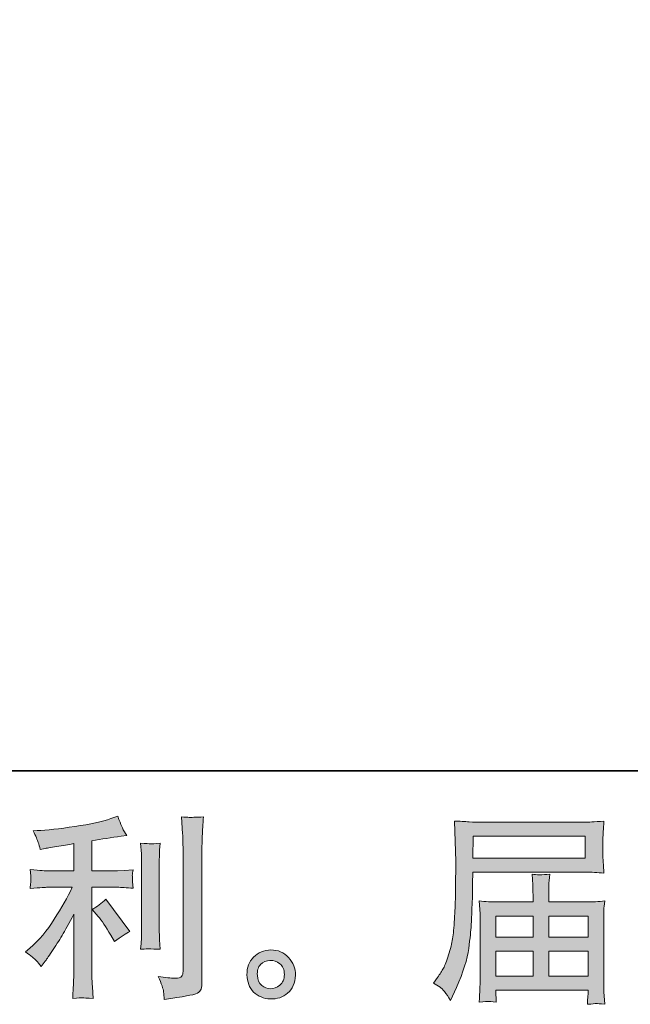
# Model space of a CAD drawing. Units: inches. Extents: x -711 to 1527, y -460 to 1132.
# Drawn here: x 511 to 681, y -460 to -185 of the extents above; entities that cross this region are included whole.
import ezdxf

# ---------------------------------------------------------------- set-up
doc = ezdxf.new("R2010")
doc.units = ezdxf.units.IN
doc.header["$MEASUREMENT"] = 0
doc.layers.add('图层 1', color=7, linetype='Continuous')

msp = doc.modelspace()

# ---------------------------------------------------------------- hatches: boundary and pattern name
at = {"layer": '图层 1'}
h = msp.add_hatch(color=7, dxfattribs=at)
h.dxf.hatch_style = 2
edge = h.paths.add_edge_path()
edge.add_spline(control_points=[(532.9, -435.62), (533.86, -436.74), (535.03, -438.5), (536.4, -440.91), (536.4, -440.91), (537.41, -442.69), (537.41, -442.69), (539.3, -441.29), (540.73, -440.34), (541.7, -439.86), (541.7, -439.86), (535.01, -430.83), (535.01, -430.83), (533.86, -432.02), (532.57, -432.98), (531.17, -433.67), (531.17, -433.67), (532.9, -435.62), (532.9, -435.62)], knot_values=[0, 0, 0, 0, 1, 1, 1, 2, 2, 2, 3, 3, 3, 4, 4, 4, 5, 5, 5, 6, 6, 6, 6], degree=3, periodic=0)
edge = h.paths.add_edge_path()
edge.add_spline(control_points=[(515.57, -447.95), (516, -448.43), (516.48, -449.01), (516.99, -449.68), (516.99, -449.68), (518.11, -448.18), (518.11, -448.18), (518.29, -447.92), (518.91, -447), (519.95, -445.45), (520.99, -443.89), (521.94, -442.4), (522.79, -441), (523.64, -439.58), (524.76, -437.57), (526.12, -434.98), (526.12, -434.98), (526.12, -451.34), (526.12, -451.34), (526.12, -452.06), (526.07, -453.08), (525.98, -454.42), (525.89, -455.75), (525.84, -457.15), (525.79, -458.59), (527.26, -458.44), (528.17, -458.36), (528.51, -458.38), (528.82, -458.4), (529.8, -458.48), (531.45, -458.59), (531.45, -458.59), (531.28, -455.3), (531.28, -455.3), (531.13, -452.96), (531.07, -451.64), (531.11, -451.34), (531.11, -451.34), (531.11, -427.51), (531.11, -427.51), (531.11, -427.51), (538.24, -427.51), (538.24, -427.51), (539.36, -427.51), (540.81, -427.6), (542.64, -427.79), (542.64, -427.79), (542.48, -425.98), (542.48, -425.98), (542.48, -425.98), (542.48, -425.15), (542.48, -425.15), (542.43, -424.53), (542.41, -424.11), (542.43, -423.91), (542.45, -423.73), (542.53, -423.28), (542.64, -422.63), (542.64, -422.63), (540.13, -422.79), (540.13, -422.79), (540.13, -422.79), (538.29, -422.91), (538.29, -422.91), (538.29, -422.91), (531.11, -422.91), (531.11, -422.91), (531.11, -422.91), (531.11, -414.55), (531.11, -414.55), (533.89, -414.03), (536.62, -413.58), (539.3, -413.22), (539.3, -413.22), (540.91, -413), (540.91, -413), (540.91, -413), (539.91, -411.49), (539.91, -411.49), (539.84, -411.42), (539.32, -410.14), (538.35, -407.64), (538.35, -407.64), (536.4, -408.31), (536.4, -408.31), (534.09, -409.13), (530.76, -409.85), (526.4, -410.51), (522.02, -411.15), (518.5, -411.55), (515.83, -411.65), (515.83, -411.65), (514.71, -411.71), (514.71, -411.71), (515.46, -413.27), (515.93, -414.34), (516.13, -414.95), (516.33, -415.53), (516.53, -416.21), (516.71, -416.95), (516.71, -416.95), (518.06, -416.67), (518.06, -416.67), (518.8, -416.52), (520.09, -416.29), (521.92, -416), (523.75, -415.71), (525.16, -415.46), (526.12, -415.28), (526.12, -415.28), (526.12, -422.91), (526.12, -422.91), (526.12, -422.91), (518.61, -422.91), (518.61, -422.91), (518.39, -422.91), (516.81, -422.79), (513.88, -422.57), (513.88, -422.57), (514.05, -424.28), (514.05, -424.28), (514.05, -424.32), (514.05, -424.59), (514.05, -425.11), (514.05, -425.11), (514.05, -426.18), (514.05, -426.18), (514.01, -426.59), (513.95, -427.14), (513.88, -427.85), (516.81, -427.62), (518.39, -427.51), (518.61, -427.51), (518.61, -427.51), (525.63, -427.51), (525.63, -427.51), (524.33, -430.27), (522.66, -433.23), (520.64, -436.42), (518.61, -439.62), (516.35, -442.31), (513.82, -444.5), (513.82, -444.5), (512.6, -445.56), (512.6, -445.56), (514.15, -446.67), (515.15, -447.46), (515.57, -447.95)], knot_values=[0, 0, 0, 0, 1, 1, 1, 2, 2, 2, 3, 3, 3, 4, 4, 4, 5, 5, 5, 6, 6, 6, 7, 7, 7, 8, 8, 8, 9, 9, 9, 10, 10, 10, 11, 11, 11, 12, 12, 12, 13, 13, 13, 14, 14, 14, 15, 15, 15, 16, 16, 16, 17, 17, 17, 18, 18, 18, 19, 19, 19, 20, 20, 20, 21, 21, 21, 22, 22, 22, 23, 23, 23, 24, 24, 24, 25, 25, 25, 26, 26, 26, 27, 27, 27, 28, 28, 28, 29, 29, 29, 30, 30, 30, 31, 31, 31, 32, 32, 32, 33, 33, 33, 34, 34, 34, 35, 35, 35, 36, 36, 36, 37, 37, 37, 38, 38, 38, 39, 39, 39, 40, 40, 40, 41, 41, 41, 42, 42, 42, 43, 43, 43, 44, 44, 44, 45, 45, 45, 46, 46, 46, 47, 47, 47, 48, 48, 48, 49, 49, 49, 49], degree=3, periodic=0)
edge = h.paths.add_edge_path()
edge.add_spline(control_points=[(550.19, -444.82), (550.19, -444.82), (550.03, -442.2), (550.03, -442.2), (549.99, -441.71), (549.96, -441), (549.96, -440.03), (549.96, -440.03), (549.96, -420.58), (549.96, -420.58), (549.96, -419.99), (549.96, -419.29), (549.99, -418.49), (550.01, -417.69), (550.08, -416.58), (550.19, -415.13), (548.75, -415.31), (547.83, -415.39), (547.48, -415.37), (547.13, -415.35), (546.21, -415.28), (544.72, -415.13), (544.72, -415.13), (544.94, -418.14), (544.94, -418.14), (544.97, -418.58), (544.99, -419.4), (544.99, -420.58), (544.99, -420.58), (544.99, -440.19), (544.99, -440.19), (544.99, -440.89), (544.97, -441.55), (544.94, -442.16), (544.9, -442.77), (544.83, -443.66), (544.72, -444.82), (545.83, -444.7), (547.65, -444.7), (550.19, -444.82)], knot_values=[0, 0, 0, 0, 1, 1, 1, 2, 2, 2, 3, 3, 3, 4, 4, 4, 5, 5, 5, 6, 6, 6, 7, 7, 7, 8, 8, 8, 9, 9, 9, 10, 10, 10, 11, 11, 11, 12, 12, 12, 13, 13, 13, 13], degree=3, periodic=0)
edge = h.paths.add_edge_path()
edge.add_spline(control_points=[(551.14, -456.7), (551.23, -457.42), (551.31, -458.14), (551.35, -458.85), (556.61, -458.06), (559.57, -457.55), (560.2, -457.3), (560.81, -457.03), (561.24, -456.7), (561.48, -456.28), (561.73, -455.88), (561.86, -455.3), (561.86, -454.56), (561.86, -454.56), (561.86, -416.86), (561.86, -416.86), (561.86, -415.89), (561.89, -414.67), (561.96, -413.18), (562.04, -411.69), (562.16, -409.9), (562.3, -407.83), (560.09, -407.95), (558.75, -407.98), (558.28, -407.96), (557.83, -407.95), (557.12, -407.91), (556.19, -407.83), (556.19, -407.83), (556.47, -412.52), (556.47, -412.52), (556.54, -413.66), (556.58, -415.15), (556.58, -416.97), (556.58, -416.97), (556.58, -451), (556.58, -451), (556.58, -451.62), (556.45, -452.1), (556.19, -452.41), (555.93, -452.73), (555.32, -452.89), (554.35, -452.89), (553.16, -452.93), (551.61, -452.76), (549.68, -452.39), (550.57, -454.54), (551.05, -455.97), (551.14, -456.7)], knot_values=[0, 0, 0, 0, 1, 1, 1, 2, 2, 2, 3, 3, 3, 4, 4, 4, 5, 5, 5, 6, 6, 6, 7, 7, 7, 8, 8, 8, 9, 9, 9, 10, 10, 10, 11, 11, 11, 12, 12, 12, 13, 13, 13, 14, 14, 14, 15, 15, 15, 16, 16, 16, 16], degree=3, periodic=0)
h = msp.add_hatch(color=7, dxfattribs=at)
h.dxf.hatch_style = 2
h.paths.add_polyline_path([(637.58, -413.25), (668.88, -413.25), (668.88, -419.34), (637.48, -419.34)])
edge = h.paths.add_edge_path()
edge.add_spline(control_points=[(626.52, -454.3), (626.52, -454.3), (628.35, -455.42), (628.35, -455.42), (629.03, -455.82), (630.01, -457.07), (631.31, -459.15), (631.31, -459.15), (632.92, -455.53), (632.92, -455.53), (634.85, -451.22), (636, -447.59), (636.37, -444.62), (636.75, -441.68), (636.97, -439.55), (637.05, -438.22), (637.12, -436.91), (637.18, -435.57), (637.23, -434.21), (637.28, -432.86), (637.34, -431.71), (637.38, -430.75), (637.38, -430.75), (637.43, -426.95), (637.43, -426.95), (637.43, -426.14), (637.48, -424.91), (637.55, -423.28), (637.55, -423.28), (669.07, -423.28), (669.07, -423.28), (670.63, -423.28), (672.32, -423.38), (674.14, -423.56), (674.14, -423.56), (673.97, -421.2), (673.97, -421.2), (673.89, -420.18), (673.86, -419.36), (673.86, -418.78), (673.86, -418.78), (673.86, -413.86), (673.86, -413.86), (673.86, -413.38), (673.87, -412.74), (673.93, -411.91), (673.99, -411.1), (674.06, -410.14), (674.14, -409.04), (671.31, -409.22), (669.64, -409.32), (669.12, -409.32), (669.12, -409.32), (639.28, -409.32), (639.28, -409.32), (638.71, -409.32), (637.79, -409.28), (636.51, -409.21), (635.22, -409.13), (633.85, -409.06), (632.37, -408.99), (632.37, -408.99), (632.76, -420.27), (632.76, -420.27), (632.76, -420.44), (632.76, -420.83), (632.76, -421.42), (632.76, -421.42), (632.76, -423.45), (632.76, -423.45), (632.72, -423.56), (632.7, -424.66), (632.7, -426.73), (632.7, -426.73), (632.64, -430.91), (632.64, -430.91), (632.61, -432.29), (632.51, -434.12), (632.39, -436.44), (632.25, -438.76), (632.08, -440.58), (631.86, -441.88), (631.64, -443.18), (631.27, -444.69), (630.76, -446.42), (630.23, -448.14), (629.74, -449.38), (629.32, -450.13), (628.89, -450.86), (628.33, -451.74), (627.63, -452.74), (627.63, -452.74), (626.52, -454.3), (626.52, -454.3)], knot_values=[0, 0, 0, 0, 1, 1, 1, 2, 2, 2, 3, 3, 3, 4, 4, 4, 5, 5, 5, 6, 6, 6, 7, 7, 7, 8, 8, 8, 9, 9, 9, 10, 10, 10, 11, 11, 11, 12, 12, 12, 13, 13, 13, 14, 14, 14, 15, 15, 15, 16, 16, 16, 17, 17, 17, 18, 18, 18, 19, 19, 19, 20, 20, 20, 21, 21, 21, 22, 22, 22, 23, 23, 23, 24, 24, 24, 25, 25, 25, 26, 26, 26, 27, 27, 27, 28, 28, 28, 29, 29, 29, 30, 30, 30, 31, 31, 31, 31], degree=3, periodic=0)
edge = h.paths.add_edge_path()
edge.add_spline(control_points=[(641.82, -459.39), (642.04, -459.38), (642.78, -459.45), (644.05, -459.59), (644.05, -459.59), (643.99, -458.48), (643.99, -458.48), (643.99, -458.48), (643.93, -457.42), (643.93, -457.42), (643.93, -457.42), (643.93, -456.25), (643.93, -456.25), (643.93, -456.25), (669.7, -456.25), (669.7, -456.25), (669.7, -456.25), (669.7, -457.48), (669.7, -457.48), (669.7, -457.55), (669.66, -457.86), (669.6, -458.44), (669.55, -459.02), (669.53, -459.61), (669.53, -460.21), (670.87, -460.09), (671.68, -460.02), (671.99, -460), (672.3, -459.98), (673.08, -460.06), (674.36, -460.21), (674.36, -460.21), (674.14, -456.7), (674.14, -456.7), (674.1, -456.21), (674.07, -455.05), (674.07, -453.19), (674.07, -453.19), (674.07, -436.14), (674.07, -436.14), (674.07, -435.14), (674.07, -434.36), (674.1, -433.79), (674.12, -433.21), (674.21, -432.4), (674.36, -431.32), (672.61, -431.5), (670.91, -431.59), (669.27, -431.59), (669.27, -431.59), (658.7, -431.59), (658.7, -431.59), (658.7, -431.59), (658.7, -429.7), (658.7, -429.7), (658.7, -428.55), (658.7, -427.62), (658.73, -426.92), (658.75, -426.21), (658.83, -425.19), (658.99, -423.85), (656.89, -424.04), (655.26, -424.04), (654.11, -423.85), (654.11, -423.85), (654.27, -426.81), (654.27, -426.81), (654.31, -427.4), (654.32, -428.37), (654.32, -429.7), (654.32, -429.7), (654.32, -431.59), (654.32, -431.59), (654.32, -431.59), (644.34, -431.59), (644.34, -431.59), (642.74, -431.59), (641.06, -431.5), (639.28, -431.32), (639.28, -431.32), (639.49, -433.69), (639.49, -433.69), (639.53, -434.06), (639.55, -434.86), (639.55, -436.09), (639.55, -436.09), (639.55, -452.69), (639.55, -452.69), (639.55, -454.05), (639.53, -455.17), (639.49, -456.03), (639.46, -456.89), (639.38, -458.06), (639.28, -459.59), (640.75, -459.48), (641.61, -459.41), (641.82, -459.39)], knot_values=[0, 0, 0, 0, 1, 1, 1, 2, 2, 2, 3, 3, 3, 4, 4, 4, 5, 5, 5, 6, 6, 6, 7, 7, 7, 8, 8, 8, 9, 9, 9, 10, 10, 10, 11, 11, 11, 12, 12, 12, 13, 13, 13, 14, 14, 14, 15, 15, 15, 16, 16, 16, 17, 17, 17, 18, 18, 18, 19, 19, 19, 20, 20, 20, 21, 21, 21, 22, 22, 22, 23, 23, 23, 24, 24, 24, 25, 25, 25, 26, 26, 26, 27, 27, 27, 28, 28, 28, 29, 29, 29, 30, 30, 30, 31, 31, 31, 32, 32, 32, 32], degree=3, periodic=0)
h.paths.add_polyline_path([(643.93, -445.33), (654.32, -445.33), (654.32, -452.31), (643.93, -452.31)])
h.paths.add_polyline_path([(643.93, -435.54), (654.32, -435.54), (654.32, -441.4), (643.93, -441.4)])
h.paths.add_polyline_path([(658.7, -445.33), (669.7, -445.33), (669.7, -452.31), (658.7, -452.31)])
h.paths.add_polyline_path([(658.7, -435.54), (669.7, -435.54), (669.7, -441.4), (658.7, -441.4)])
h = msp.add_hatch(color=7, dxfattribs=at)
h.dxf.hatch_style = 2
edge = h.paths.add_edge_path()
edge.add_spline(control_points=[(578.58, -454.94), (577.82, -454.32), (577.41, -453.39), (577.34, -452.13), (577.23, -450.83), (577.53, -449.81), (578.24, -449.08), (578.97, -448.36), (579.84, -447.99), (580.87, -447.95), (581.89, -447.92), (582.81, -448.22), (583.63, -448.86), (584.45, -449.51), (584.86, -450.51), (584.88, -451.85), (584.89, -453.19), (584.48, -454.19), (583.64, -454.88), (582.81, -455.57), (581.92, -455.9), (580.95, -455.86), (580.14, -455.86), (579.34, -455.55), (578.58, -454.94)], knot_values=[0, 0, 0, 0, 1, 1, 1, 2, 2, 2, 3, 3, 3, 4, 4, 4, 5, 5, 5, 6, 6, 6, 7, 7, 7, 8, 8, 8, 8], degree=3, periodic=0)
edge = h.paths.add_edge_path()
edge.add_spline(control_points=[(586.05, -447.12), (584.73, -445.71), (583.09, -445), (581.14, -445.02), (579.19, -445.04), (577.58, -445.71), (576.29, -447), (575.02, -448.3), (574.4, -449.96), (574.43, -451.96), (574.48, -453.97), (575.1, -455.57), (576.29, -456.77), (577.51, -457.98), (579.07, -458.63), (581, -458.7), (582.83, -458.78), (584.43, -458.24), (585.79, -457.09), (587.17, -455.93), (587.9, -454.26), (587.98, -452.08), (588.01, -450.18), (587.36, -448.53), (586.05, -447.12)], knot_values=[0, 0, 0, 0, 1, 1, 1, 2, 2, 2, 3, 3, 3, 4, 4, 4, 5, 5, 5, 6, 6, 6, 7, 7, 7, 8, 8, 8, 8], degree=3, periodic=0)

# ---------------------------------------------------------------- linework, layer by layer
at = {"layer": '图层 1', "color": 7, "lineweight": 35}
msp.add_lwpolyline([(1527.17, -394.94), (-705.04, -394.94), (-705.04, 1050.94), (1527.17, 1050.94), (1527.17, -394.94)], dxfattribs=at)
at = {"layer": '图层 1', "color": 7, "lineweight": 0}
for points in [[(637.58, -413.25), (668.88, -413.25), (668.88, -419.34), (637.48, -419.34), (637.58, -413.25)], [(643.93, -435.54), (654.32, -435.54), (654.32, -441.4), (643.93, -441.4), (643.93, -435.54)], [(658.7, -435.54), (669.7, -435.54), (669.7, -441.4), (658.7, -441.4), (658.7, -435.54)], [(643.93, -445.33), (654.32, -445.33), (654.32, -452.31), (643.93, -452.31), (643.93, -445.33)], [(658.7, -445.33), (669.7, -445.33), (669.7, -452.31), (658.7, -452.31), (658.7, -445.33)]]:
    msp.add_lwpolyline(points, dxfattribs=at)
for points, knots in [([(515.57, -447.95), (516, -448.43), (516.48, -449.01), (516.99, -449.68), (516.99, -449.68), (518.11, -448.18), (518.11, -448.18), (518.29, -447.92), (518.91, -447), (519.95, -445.45), (520.99, -443.89), (521.94, -442.4), (522.79, -441), (523.64, -439.58), (524.76, -437.57), (526.12, -434.98), (526.12, -434.98), (526.12, -451.34), (526.12, -451.34), (526.12, -452.06), (526.07, -453.08), (525.98, -454.42), (525.89, -455.75), (525.84, -457.15), (525.79, -458.59), (527.26, -458.44), (528.17, -458.36), (528.51, -458.38), (528.82, -458.4), (529.8, -458.48), (531.45, -458.59), (531.45, -458.59), (531.28, -455.3), (531.28, -455.3), (531.13, -452.96), (531.07, -451.64), (531.11, -451.34), (531.11, -451.34), (531.11, -427.51), (531.11, -427.51), (531.11, -427.51), (538.24, -427.51), (538.24, -427.51), (539.36, -427.51), (540.81, -427.6), (542.64, -427.79), (542.64, -427.79), (542.48, -425.98), (542.48, -425.98), (542.48, -425.98), (542.48, -425.15), (542.48, -425.15), (542.43, -424.53), (542.41, -424.11), (542.43, -423.91), (542.45, -423.73), (542.53, -423.28), (542.64, -422.63), (542.64, -422.63), (540.13, -422.79), (540.13, -422.79), (540.13, -422.79), (538.29, -422.91), (538.29, -422.91), (538.29, -422.91), (531.11, -422.91), (531.11, -422.91), (531.11, -422.91), (531.11, -414.55), (531.11, -414.55), (533.89, -414.03), (536.62, -413.58), (539.3, -413.22), (539.3, -413.22), (540.91, -413), (540.91, -413), (540.91, -413), (539.91, -411.49), (539.91, -411.49), (539.84, -411.42), (539.32, -410.14), (538.35, -407.64), (538.35, -407.64), (536.4, -408.31), (536.4, -408.31), (534.09, -409.13), (530.76, -409.85), (526.4, -410.51), (522.02, -411.15), (518.5, -411.55), (515.83, -411.65), (515.83, -411.65), (514.71, -411.71), (514.71, -411.71), (515.46, -413.27), (515.93, -414.34), (516.13, -414.95), (516.33, -415.53), (516.53, -416.21), (516.71, -416.95), (516.71, -416.95), (518.06, -416.67), (518.06, -416.67), (518.8, -416.52), (520.09, -416.29), (521.92, -416), (523.75, -415.71), (525.16, -415.46), (526.12, -415.28), (526.12, -415.28), (526.12, -422.91), (526.12, -422.91), (526.12, -422.91), (518.61, -422.91), (518.61, -422.91), (518.39, -422.91), (516.81, -422.79), (513.88, -422.57), (513.88, -422.57), (514.05, -424.28), (514.05, -424.28), (514.05, -424.32), (514.05, -424.59), (514.05, -425.11), (514.05, -425.11), (514.05, -426.18), (514.05, -426.18), (514.01, -426.59), (513.95, -427.14), (513.88, -427.85), (516.81, -427.62), (518.39, -427.51), (518.61, -427.51), (518.61, -427.51), (525.63, -427.51), (525.63, -427.51), (524.33, -430.27), (522.66, -433.23), (520.64, -436.42), (518.61, -439.62), (516.35, -442.31), (513.82, -444.5), (513.82, -444.5), (512.6, -445.56), (512.6, -445.56), (514.15, -446.67), (515.15, -447.46), (515.57, -447.95)], [0, 0, 0, 0, 1, 1, 1, 2, 2, 2, 3, 3, 3, 4, 4, 4, 5, 5, 5, 6, 6, 6, 7, 7, 7, 8, 8, 8, 9, 9, 9, 10, 10, 10, 11, 11, 11, 12, 12, 12, 13, 13, 13, 14, 14, 14, 15, 15, 15, 16, 16, 16, 17, 17, 17, 18, 18, 18, 19, 19, 19, 20, 20, 20, 21, 21, 21, 22, 22, 22, 23, 23, 23, 24, 24, 24, 25, 25, 25, 26, 26, 26, 27, 27, 27, 28, 28, 28, 29, 29, 29, 30, 30, 30, 31, 31, 31, 32, 32, 32, 33, 33, 33, 34, 34, 34, 35, 35, 35, 36, 36, 36, 37, 37, 37, 38, 38, 38, 39, 39, 39, 40, 40, 40, 41, 41, 41, 42, 42, 42, 43, 43, 43, 44, 44, 44, 45, 45, 45, 46, 46, 46, 47, 47, 47, 48, 48, 48, 49, 49, 49, 49]), ([(551.14, -456.7), (551.23, -457.42), (551.31, -458.14), (551.35, -458.85), (556.61, -458.06), (559.57, -457.55), (560.2, -457.3), (560.81, -457.03), (561.24, -456.7), (561.48, -456.28), (561.73, -455.88), (561.86, -455.3), (561.86, -454.56), (561.86, -454.56), (561.86, -416.86), (561.86, -416.86), (561.86, -415.89), (561.89, -414.67), (561.96, -413.18), (562.04, -411.69), (562.16, -409.9), (562.3, -407.83), (560.09, -407.95), (558.75, -407.98), (558.28, -407.96), (557.83, -407.95), (557.12, -407.91), (556.19, -407.83), (556.19, -407.83), (556.47, -412.52), (556.47, -412.52), (556.54, -413.66), (556.58, -415.15), (556.58, -416.97), (556.58, -416.97), (556.58, -451), (556.58, -451), (556.58, -451.62), (556.45, -452.1), (556.19, -452.41), (555.93, -452.73), (555.32, -452.89), (554.35, -452.89), (553.16, -452.93), (551.61, -452.76), (549.68, -452.39), (550.57, -454.54), (551.05, -455.97), (551.14, -456.7)], [0, 0, 0, 0, 1, 1, 1, 2, 2, 2, 3, 3, 3, 4, 4, 4, 5, 5, 5, 6, 6, 6, 7, 7, 7, 8, 8, 8, 9, 9, 9, 10, 10, 10, 11, 11, 11, 12, 12, 12, 13, 13, 13, 14, 14, 14, 15, 15, 15, 16, 16, 16, 16]), ([(626.52, -454.3), (626.52, -454.3), (628.35, -455.42), (628.35, -455.42), (629.03, -455.82), (630.01, -457.07), (631.31, -459.15), (631.31, -459.15), (632.92, -455.53), (632.92, -455.53), (634.85, -451.22), (636, -447.59), (636.37, -444.62), (636.75, -441.68), (636.97, -439.55), (637.05, -438.22), (637.12, -436.91), (637.18, -435.57), (637.23, -434.21), (637.28, -432.86), (637.34, -431.71), (637.38, -430.75), (637.38, -430.75), (637.43, -426.95), (637.43, -426.95), (637.43, -426.14), (637.48, -424.91), (637.55, -423.28), (637.55, -423.28), (669.07, -423.28), (669.07, -423.28), (670.63, -423.28), (672.32, -423.38), (674.14, -423.56), (674.14, -423.56), (673.97, -421.2), (673.97, -421.2), (673.89, -420.18), (673.86, -419.36), (673.86, -418.78), (673.86, -418.78), (673.86, -413.86), (673.86, -413.86), (673.86, -413.38), (673.87, -412.74), (673.93, -411.91), (673.99, -411.1), (674.06, -410.14), (674.14, -409.04), (671.31, -409.22), (669.64, -409.32), (669.12, -409.32), (669.12, -409.32), (639.28, -409.32), (639.28, -409.32), (638.71, -409.32), (637.79, -409.28), (636.51, -409.21), (635.22, -409.13), (633.85, -409.06), (632.37, -408.99), (632.37, -408.99), (632.76, -420.27), (632.76, -420.27), (632.76, -420.44), (632.76, -420.83), (632.76, -421.42), (632.76, -421.42), (632.76, -423.45), (632.76, -423.45), (632.72, -423.56), (632.7, -424.66), (632.7, -426.73), (632.7, -426.73), (632.64, -430.91), (632.64, -430.91), (632.61, -432.29), (632.51, -434.12), (632.39, -436.44), (632.25, -438.76), (632.08, -440.58), (631.86, -441.88), (631.64, -443.18), (631.27, -444.69), (630.76, -446.42), (630.23, -448.14), (629.74, -449.38), (629.32, -450.13), (628.89, -450.86), (628.33, -451.74), (627.63, -452.74), (627.63, -452.74), (626.52, -454.3), (626.52, -454.3)], [0, 0, 0, 0, 1, 1, 1, 2, 2, 2, 3, 3, 3, 4, 4, 4, 5, 5, 5, 6, 6, 6, 7, 7, 7, 8, 8, 8, 9, 9, 9, 10, 10, 10, 11, 11, 11, 12, 12, 12, 13, 13, 13, 14, 14, 14, 15, 15, 15, 16, 16, 16, 17, 17, 17, 18, 18, 18, 19, 19, 19, 20, 20, 20, 21, 21, 21, 22, 22, 22, 23, 23, 23, 24, 24, 24, 25, 25, 25, 26, 26, 26, 27, 27, 27, 28, 28, 28, 29, 29, 29, 30, 30, 30, 31, 31, 31, 31]), ([(550.19, -444.82), (550.19, -444.82), (550.03, -442.2), (550.03, -442.2), (549.99, -441.71), (549.96, -441), (549.96, -440.03), (549.96, -440.03), (549.96, -420.58), (549.96, -420.58), (549.96, -419.99), (549.96, -419.29), (549.99, -418.49), (550.01, -417.69), (550.08, -416.58), (550.19, -415.13), (548.75, -415.31), (547.83, -415.39), (547.48, -415.37), (547.13, -415.35), (546.21, -415.28), (544.72, -415.13), (544.72, -415.13), (544.94, -418.14), (544.94, -418.14), (544.97, -418.58), (544.99, -419.4), (544.99, -420.58), (544.99, -420.58), (544.99, -440.19), (544.99, -440.19), (544.99, -440.89), (544.97, -441.55), (544.94, -442.16), (544.9, -442.77), (544.83, -443.66), (544.72, -444.82), (545.83, -444.7), (547.65, -444.7), (550.19, -444.82)], [0, 0, 0, 0, 1, 1, 1, 2, 2, 2, 3, 3, 3, 4, 4, 4, 5, 5, 5, 6, 6, 6, 7, 7, 7, 8, 8, 8, 9, 9, 9, 10, 10, 10, 11, 11, 11, 12, 12, 12, 13, 13, 13, 13]), ([(641.82, -459.39), (642.04, -459.38), (642.78, -459.45), (644.05, -459.59), (644.05, -459.59), (643.99, -458.48), (643.99, -458.48), (643.99, -458.48), (643.93, -457.42), (643.93, -457.42), (643.93, -457.42), (643.93, -456.25), (643.93, -456.25), (643.93, -456.25), (669.7, -456.25), (669.7, -456.25), (669.7, -456.25), (669.7, -457.48), (669.7, -457.48), (669.7, -457.55), (669.66, -457.86), (669.6, -458.44), (669.55, -459.02), (669.53, -459.61), (669.53, -460.21), (670.87, -460.09), (671.68, -460.02), (671.99, -460), (672.3, -459.98), (673.08, -460.06), (674.36, -460.21), (674.36, -460.21), (674.14, -456.7), (674.14, -456.7), (674.1, -456.21), (674.07, -455.05), (674.07, -453.19), (674.07, -453.19), (674.07, -436.14), (674.07, -436.14), (674.07, -435.14), (674.07, -434.36), (674.1, -433.79), (674.12, -433.21), (674.21, -432.4), (674.36, -431.32), (672.61, -431.5), (670.91, -431.59), (669.27, -431.59), (669.27, -431.59), (658.7, -431.59), (658.7, -431.59), (658.7, -431.59), (658.7, -429.7), (658.7, -429.7), (658.7, -428.55), (658.7, -427.62), (658.73, -426.92), (658.75, -426.21), (658.83, -425.19), (658.99, -423.85), (656.89, -424.04), (655.26, -424.04), (654.11, -423.85), (654.11, -423.85), (654.27, -426.81), (654.27, -426.81), (654.31, -427.4), (654.32, -428.37), (654.32, -429.7), (654.32, -429.7), (654.32, -431.59), (654.32, -431.59), (654.32, -431.59), (644.34, -431.59), (644.34, -431.59), (642.74, -431.59), (641.06, -431.5), (639.28, -431.32), (639.28, -431.32), (639.49, -433.69), (639.49, -433.69), (639.53, -434.06), (639.55, -434.86), (639.55, -436.09), (639.55, -436.09), (639.55, -452.69), (639.55, -452.69), (639.55, -454.05), (639.53, -455.17), (639.49, -456.03), (639.46, -456.89), (639.38, -458.06), (639.28, -459.59), (640.75, -459.48), (641.61, -459.41), (641.82, -459.39)], [0, 0, 0, 0, 1, 1, 1, 2, 2, 2, 3, 3, 3, 4, 4, 4, 5, 5, 5, 6, 6, 6, 7, 7, 7, 8, 8, 8, 9, 9, 9, 10, 10, 10, 11, 11, 11, 12, 12, 12, 13, 13, 13, 14, 14, 14, 15, 15, 15, 16, 16, 16, 17, 17, 17, 18, 18, 18, 19, 19, 19, 20, 20, 20, 21, 21, 21, 22, 22, 22, 23, 23, 23, 24, 24, 24, 25, 25, 25, 26, 26, 26, 27, 27, 27, 28, 28, 28, 29, 29, 29, 30, 30, 30, 31, 31, 31, 32, 32, 32, 32]), ([(532.9, -435.62), (533.86, -436.74), (535.03, -438.5), (536.4, -440.91), (536.4, -440.91), (537.41, -442.69), (537.41, -442.69), (539.3, -441.29), (540.73, -440.34), (541.7, -439.86), (541.7, -439.86), (535.01, -430.83), (535.01, -430.83), (533.86, -432.02), (532.57, -432.98), (531.17, -433.67), (531.17, -433.67), (532.9, -435.62), (532.9, -435.62)], [0, 0, 0, 0, 1, 1, 1, 2, 2, 2, 3, 3, 3, 4, 4, 4, 5, 5, 5, 6, 6, 6, 6]), ([(586.05, -447.12), (584.73, -445.71), (583.09, -445), (581.14, -445.02), (579.19, -445.04), (577.58, -445.71), (576.29, -447), (575.02, -448.3), (574.4, -449.96), (574.43, -451.96), (574.48, -453.97), (575.1, -455.57), (576.29, -456.77), (577.51, -457.98), (579.07, -458.63), (581, -458.7), (582.83, -458.78), (584.43, -458.24), (585.79, -457.09), (587.17, -455.93), (587.9, -454.26), (587.98, -452.08), (588.01, -450.18), (587.36, -448.53), (586.05, -447.12)], [0, 0, 0, 0, 1, 1, 1, 2, 2, 2, 3, 3, 3, 4, 4, 4, 5, 5, 5, 6, 6, 6, 7, 7, 7, 8, 8, 8, 8]), ([(578.58, -454.94), (577.82, -454.32), (577.41, -453.39), (577.34, -452.13), (577.23, -450.83), (577.53, -449.81), (578.24, -449.08), (578.97, -448.36), (579.84, -447.99), (580.87, -447.95), (581.89, -447.92), (582.81, -448.22), (583.63, -448.86), (584.45, -449.51), (584.86, -450.51), (584.88, -451.85), (584.89, -453.19), (584.48, -454.19), (583.64, -454.88), (582.81, -455.57), (581.92, -455.9), (580.95, -455.86), (580.14, -455.86), (579.34, -455.55), (578.58, -454.94)], [0, 0, 0, 0, 1, 1, 1, 2, 2, 2, 3, 3, 3, 4, 4, 4, 5, 5, 5, 6, 6, 6, 7, 7, 7, 8, 8, 8, 8])]:
    msp.add_open_spline(points, degree=3, knots=knots, dxfattribs=at)

doc.saveas('drawing.dxf')
